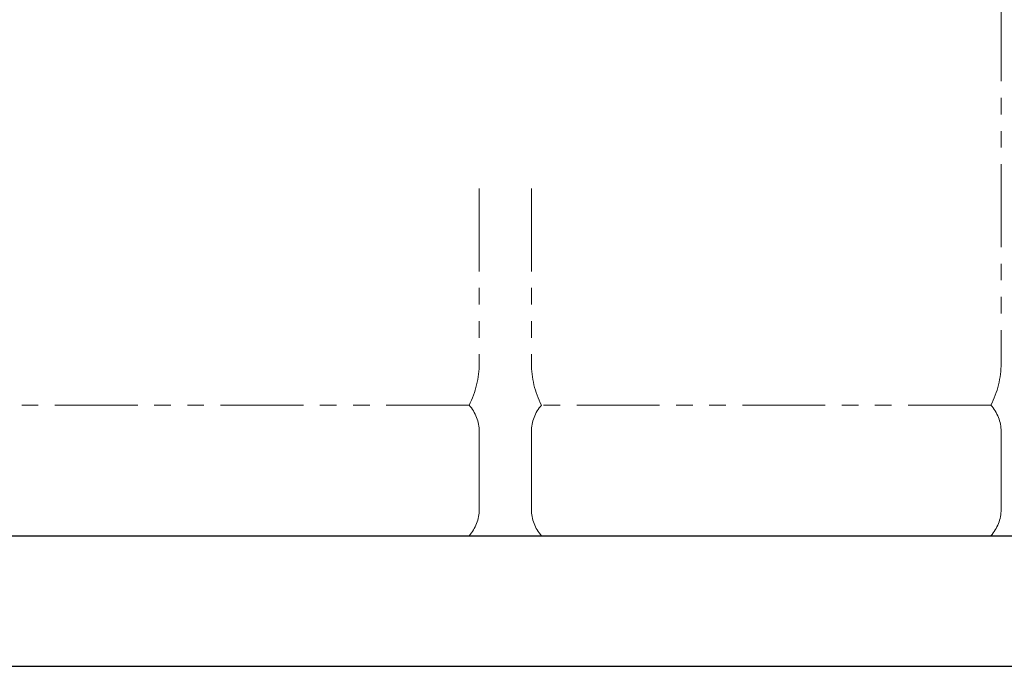
# Model space of a CAD drawing. Units: millimetres. Extents: x 4886 to 17109, y 557 to 8676.
# Drawn here: x 7686 to 8441, y 557 to 1052 of the extents above; entities that cross this region are included whole.
import ezdxf

# ---------------------------------------------------------------- set-up
doc = ezdxf.new("R2010")
doc.units = ezdxf.units.MM
doc.linetypes.add('PHANTOM', pattern=[63.5, 31.75, -6.35, 6.35, -6.35, 6.35, -6.35])
doc.layers.add('図面枠', color=7, linetype='Continuous', lineweight=50)

msp = doc.modelspace()

# ---------------------------------------------------------------- linework, layer by layer
at = {"color": 4, "linetype": 'PHANTOM', "lineweight": 9, "ltscale": 2}
for p, q in [((8438.3, 1830.56), (8438.3, 789.03)), ((8038.3, 922.97), (8038.3, 789.03)), ((8078.3, 922.97), (8078.3, 789.03)), ((8030.53, 756.99), (7686.06, 756.99)), ((8430.53, 756.99), (8086.06, 756.99)), ((8038.3, 736.85), (8038.3, 677.13)), ((8078.3, 736.85), (8078.3, 677.13)), ((8438.3, 736.85), (8438.3, 677.13)), ((8030.53, 656.99), (7686.06, 656.99)), ((8430.53, 656.99), (8086.06, 656.99))]:
    msp.add_line(p, q, dxfattribs=at)
for centre, radius, start, end in [((7968.3, 789.03), 70, 332.75642, 0), ((8148.3, 789.03), 70, 180, 207.24358), ((8368.3, 789.03), 70, 332.75642, 0), ((8008.3, 736.85), 30, 0, 42.1697), ((8108.3, 736.85), 30, 137.8303, 180), ((8408.3, 736.85), 30, 0, 42.1697), ((8008.3, 677.13), 30, 317.8303, 0), ((8108.3, 677.13), 30, 180, 222.1697), ((8408.3, 677.13), 30, 317.8303, 0)]:
    msp.add_arc(centre, radius, start, end, dxfattribs=at)
at = {"layer": '図面枠', "lineweight": 25, "ltscale": 0.5}
for p, q in [((5168.3, 656.99), (11368.3, 656.99)), ((5068.3, 556.99), (11478.04, 556.99))]:
    msp.add_line(p, q, dxfattribs=at)

doc.saveas('drawing.dxf')
